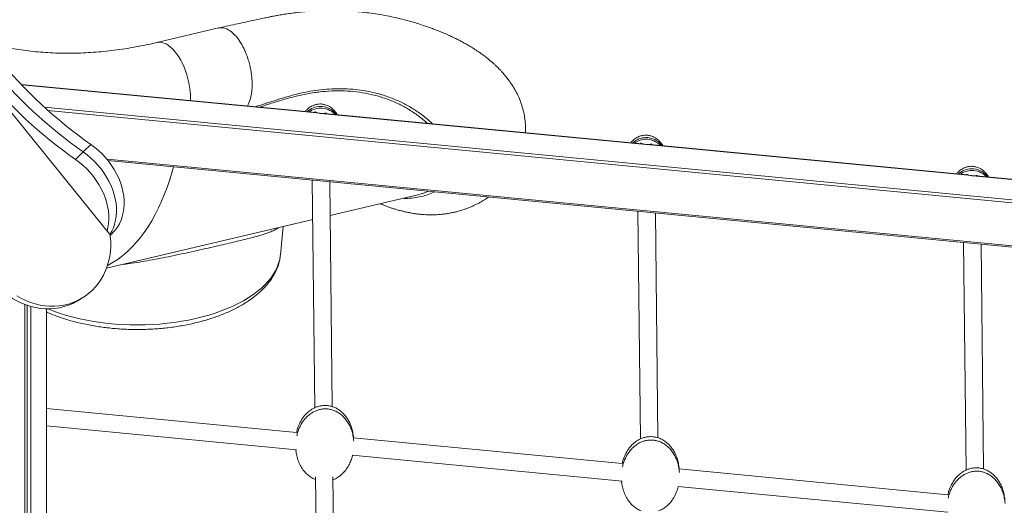
# Model space of a CAD drawing. Units: millimetres. Extents: x -18627 to 21592, y -6304 to 6511.
# Drawn here: x 7024 to 7923, y -2474 to -2031 of the extents above; entities that cross this region are included whole.
import ezdxf

# ---------------------------------------------------------------- set-up
doc = ezdxf.new("R2010")
doc.units = ezdxf.units.MM

msp = doc.modelspace()

# ---------------------------------------------------------------- linework, layer by layer
at = {"color": 7, "linetype": 'Continuous', "lineweight": 15}
for p, q in [((7105.9, -2226.21), (6250.03, -1170.33)), ((7205.81, -2039.03), (7149.57, -2052.28)), ((7294.86, -2116.22), (7025.77, -2090.47)), ((7591.98, -2144.65), (7302.93, -2116.99)), ((7082.34, -2152.06), (7089.34, -2145.22)), ((7889.09, -2173.08), (7600.04, -2145.42)), ((7075.33, -2158.89), (7082.34, -2152.06)), ((7104.96, -2159.87), (8819.91, -2323.97)), ((7291.41, -2177.71), (7293.63, -2385.43)), ((7309.46, -2384.37), (7307.26, -2179.23)), ((8186.2, -2201.51), (7897.15, -2173.85)), ((7307.59, -2210.13), (7387.68, -2191.27)), ((7588.52, -2206.14), (7590.74, -2413.86)), ((7606.57, -2412.8), (7604.37, -2207.66)), ((7103.65, -2258.15), (7291.79, -2213.85)), ((7106.94, -2228.22), (7109.07, -2226.14)), ((7262.28, -2246.08), (7264.93, -2220.17)), ((7885.63, -2234.57), (7887.85, -2442.29)), ((7903.68, -2441.23), (7901.48, -2236.09)), ((7076.79, -2288.11), (7080.8, -2285.76)), ((7029.04, -2291.2), (7029.04, -4575.77)), ((7031.18, -2291.97), (7031.18, -4571.17)), ((7034.48, -2293.01), (7034.48, -4572.74)), ((7048.76, -2295.19), (7048.76, -4552.89)), ((7276.99, -2407.86), (7048.76, -2386.02)), ((7048.76, -2401.99), (7277.02, -2423.83)), ((7574.1, -2436.29), (7328.94, -2412.83)), ((7329.06, -2412.97), (7329.05, -2412.87)), ((7329.28, -2415.95), (7329.28, -2415.87)), ((7327.67, -2428.68), (7574.13, -2452.26)), ((7871.21, -2464.72), (7626.05, -2441.26)), ((7626.17, -2441.4), (7626.16, -2441.3)), ((7294.3, -2448.27), (7294.85, -2499.49)), ((7310.7, -2501.01), (7310.14, -2448.57)), ((7626.39, -2444.38), (7626.39, -2444.3)), ((7624.79, -2457.11), (7871.24, -2480.69))]:
    msp.add_line(p, q, dxfattribs=at)
at = {"color": 8, "linetype": 'Continuous', "lineweight": 15}
for p, q in [((7026.06, -2090.78), (7298.55, -2116.86)), ((7046.85, -2111.17), (8819.87, -2280.83)), ((7050.23, -2114.23), (8819.94, -2283.57)), ((7299.31, -2116.93), (7595.67, -2145.29)), ((7596.43, -2145.36), (7892.78, -2173.72)), ((7104.1, -2158.81), (8819.94, -2323)), ((7893.54, -2173.79), (8189.89, -2202.15)), ((7392.18, -2189.98), (7397.51, -2187.86))]:
    msp.add_line(p, q, dxfattribs=at)
at = {"color": 8, "linetype": 'Continuous', "lineweight": 15, "flags": 128}
for points in [[(7180.22, -2105.25), (7180.24, -2103.7), (7180.15, -2100.14), (7179.87, -2096.5), (7179.39, -2092.81), (7178.73, -2089.1), (7177.9, -2085.42), (7176.89, -2081.79), (7175.72, -2078.24), (7174.4, -2074.8), (7172.94, -2071.52), (7171.35, -2068.41), (7169.65, -2065.5), (7167.85, -2062.82), (7165.97, -2060.4), (7164.03, -2058.25), (7162.04, -2056.39), (7160.02, -2054.85), (7157.99, -2053.63), (7155.96, -2052.74), (7153.96, -2052.2), (7152, -2052.01), (7150.11, -2052.16), (7149.57, -2052.27)], [(7104.5, -2255.72), (7105.28, -2255.31), (7109.79, -2252.72), (7114.19, -2249.8), (7118.48, -2246.55), (7122.65, -2242.97), (7126.7, -2239.07), (7130.61, -2234.84), (7134.39, -2230.31), (7138.02, -2225.46), (7141.52, -2220.32), (7144.86, -2214.88), (7148.05, -2209.15), (7151.09, -2203.13), (7153.96, -2196.85), (7156.67, -2190.3), (7159.21, -2183.49), (7161.58, -2176.43), (7163.78, -2169.13), (7164.75, -2165.59)], [(7050.12, -2295.21), (7050.27, -2295.28), (7055.7, -2297.38), (7061.33, -2299.34), (7067.15, -2301.14), (7073.14, -2302.79), (7079.29, -2304.27), (7085.58, -2305.59), (7092, -2306.74), (7098.52, -2307.71), (7105.13, -2308.51), (7111.81, -2309.13), (7118.55, -2309.57), (7125.32, -2309.83), (7132.11, -2309.91), (7138.9, -2309.81), (7145.67, -2309.52), (7152.4, -2309.06), (7159.08, -2308.41), (7165.68, -2307.59), (7172.19, -2306.59), (7178.59, -2305.42), (7184.86, -2304.09), (7190.99, -2302.58), (7196.96, -2300.91), (7202.76, -2299.09), (7208.36, -2297.11), (7213.76, -2294.99), (7218.93, -2292.72), (7223.87, -2290.32), (7228.56, -2287.79), (7232.99, -2285.14), (7237.15, -2282.38), (7241.02, -2279.5), (7244.6, -2276.53), (7247.87, -2273.47), (7250.83, -2270.32), (7253.47, -2267.09), (7255.78, -2263.81), (7257.75, -2260.46), (7259.39, -2257.06), (7260.68, -2253.63), (7261.62, -2250.17), (7262.22, -2246.68), (7262.28, -2246.08)]]:
    msp.add_lwpolyline(points, dxfattribs=at)
at = {"color": 7, "linetype": 'Continuous', "lineweight": 15, "flags": 128}
for points in [[(7109.07, -2226.14), (7109.24, -2225.97), (7111.56, -2223.42), (7113.61, -2220.64), (7115.39, -2217.63), (7116.87, -2214.42), (7118.06, -2211.02), (7118.94, -2207.47), (7119.51, -2203.77), (7119.77, -2199.96), (7119.71, -2196.06), (7119.34, -2192.08), (7118.65, -2188.06), (7117.66, -2184.02), (7116.36, -2179.99), (7114.76, -2175.98), (7112.89, -2172.03), (7110.74, -2168.17), (7108.32, -2164.4), (7105.67, -2160.76), (7102.78, -2157.27), (7099.69, -2153.95), (7096.4, -2150.83), (7092.94, -2147.91), (7089.34, -2145.22)], [(7106.64, -2227.42), (7108.39, -2224.46), (7109.87, -2221.25), (7111.06, -2217.86), (7111.94, -2214.3), (7112.51, -2210.61), (7112.77, -2206.79), (7112.71, -2202.89), (7112.34, -2198.91), (7111.65, -2194.89), (7110.66, -2190.85), (7109.36, -2186.82), (7107.76, -2182.82), (7105.89, -2178.87), (7103.73, -2175), (7101.32, -2171.23), (7098.67, -2167.59), (7095.78, -2164.1), (7092.69, -2160.79), (7089.4, -2157.66), (7085.94, -2154.74), (7082.34, -2152.06)], [(7106.64, -2227.42), (7108.39, -2224.46), (7109.87, -2221.25), (7111.06, -2217.86), (7111.94, -2214.3), (7112.51, -2210.61), (7112.77, -2206.79), (7112.71, -2202.89), (7112.34, -2198.91), (7111.65, -2194.89), (7110.66, -2190.85), (7109.36, -2186.82), (7107.76, -2182.82), (7105.89, -2178.87), (7103.73, -2175), (7101.32, -2171.23), (7098.67, -2167.59), (7095.78, -2164.1), (7092.69, -2160.79), (7089.4, -2157.66), (7085.94, -2154.74), (7082.34, -2152.06)], [(7104.22, -2224.14), (7104.94, -2221.13), (7105.51, -2217.44), (7105.77, -2213.63), (7105.71, -2209.72), (7105.34, -2205.75), (7104.65, -2201.73), (7103.66, -2197.69), (7102.36, -2193.65), (7100.76, -2189.65), (7098.89, -2185.7), (7096.73, -2181.83), (7094.32, -2178.07), (7091.67, -2174.43), (7088.78, -2170.94), (7085.69, -2167.62), (7082.4, -2164.49), (7078.94, -2161.58), (7075.33, -2158.89)], [(7021.95, -2283.3), (7025.97, -2285.62), (7030.11, -2287.63), (7034.34, -2289.33), (7038.65, -2290.7), (7043, -2291.74), (7047.39, -2292.44), (7051.77, -2292.81), (7056.14, -2292.83), (7060.46, -2292.51), (7064.71, -2291.85), (7068.87, -2290.85), (7072.92, -2289.51), (7076.83, -2287.86), (7080.59, -2285.89), (7084.17, -2283.61), (7087.55, -2281.04), (7090.72, -2278.19), (7093.65, -2275.08), (7096.34, -2271.72), (7098.76, -2268.13), (7100.91, -2264.34), (7102.77, -2260.35), (7104.34, -2256.2), (7105.59, -2251.91), (7106.54, -2247.49), (7107.17, -2242.98), (7107.47, -2238.4), (7107.45, -2233.77), (7107.11, -2229.11)], [(7006.82, -2277.02), (7010.35, -2280.17), (7014.06, -2283.05), (7017.94, -2285.65), (7021.96, -2287.97), (7026.09, -2289.98), (7030.33, -2291.68), (7034.63, -2293.05), (7038.99, -2294.09), (7043.37, -2294.8), (7047.76, -2295.16), (7052.13, -2295.18), (7056.45, -2294.86), (7060.7, -2294.2), (7064.86, -2293.2), (7068.91, -2291.87), (7072.82, -2290.21), (7076.58, -2288.24), (7076.79, -2288.11)]]:
    msp.add_lwpolyline(points, dxfattribs=at)
at = {"color": 7, "linetype": 'Continuous', "lineweight": 15}
for centre, radius, start, end in [((7329.89, -1801.61), 419.45, 219.01489, 235.00525), ((7322.89, -1808.44), 419.45, 219.01489, 235.00525), ((7315.89, -1815.28), 419.45, 219.01489, 235.00525), ((7295.94, -2116.25), 7.58, 95.90518, 120.39816), ((7300.06, -2103.26), 13.71, 241.91166, 287.15654), ((7593.05, -2144.68), 7.58, 95.90518, 120.39816), ((7597.17, -2131.69), 13.71, 241.91166, 287.15654), ((7890.16, -2173.11), 7.58, 95.90518, 120.39816), ((7894.29, -2160.12), 13.71, 241.91166, 287.15654), ((7101.58, -2229.73), 5.57, 6.37989, 39.11972)]:
    msp.add_arc(centre, radius, start, end, dxfattribs=at)
at = {"color": 8, "linetype": 'Continuous', "lineweight": 15}
for centre, start_param, end_param in [((7298.54, -2133.85), 0.062339, 0.705752), ((7298.54, -2133.85), 5.505459, 6.345524), ((7595.65, -2162.28), 0.062339, 0.705752), ((7595.65, -2162.28), 5.505459, 6.345524), ((7892.76, -2190.71), 0.062339, 0.705752), ((7892.76, -2190.71), 5.505459, 6.345524)]:
    msp.add_ellipse(centre, major_axis=(1.24, 23.29), ratio=0.854693, start_param=start_param, end_param=end_param, dxfattribs=at)
at = {"color": 7, "linetype": 'Continuous', "lineweight": 15}
for centre, start_param, end_param in [((7298.65, -2135.39), 0.062339, 0.602937), ((7298.65, -2135.39), 5.608274, 6.345524), ((7595.77, -2163.82), 0.062339, 0.602937), ((7595.77, -2163.82), 5.608274, 6.345524), ((7892.88, -2192.25), 0.062339, 0.602937), ((7892.88, -2192.25), 5.608274, 6.345524)]:
    msp.add_ellipse(centre, major_axis=(1.24, 23.29), ratio=0.854693, start_param=start_param, end_param=end_param, dxfattribs=at)
for points, knots in [([(7485.74, -2134.49), (7485.8, -2133.45), (7485.97, -2130.37), (7485.71, -2125.22), (7484.93, -2118.97), (7483.54, -2112.67), (7481.58, -2106.58), (7479.57, -2101.75), (7477.77, -2098.07), (7476.21, -2095.19), (7474.4, -2092.15), (7472.5, -2089.24), (7470.72, -2086.75), (7469.27, -2084.84), (7468.04, -2083.29), (7466.8, -2081.8), (7465.34, -2080.1), (7463.59, -2078.18), (7461.79, -2076.29), (7460.04, -2074.55), (7458.34, -2072.93), (7456.46, -2071.21), (7454.25, -2069.28), (7451.63, -2067.11), (7448.68, -2064.8), (7445.7, -2062.61), (7442.92, -2060.66), (7440.24, -2058.88), (7437.15, -2056.91), (7433.74, -2054.85), (7430.35, -2052.93), (7427.2, -2051.22), (7423.96, -2049.54), (7420.41, -2047.79), (7416.37, -2045.9), (7412.12, -2044.02), (7407.66, -2042.16), (7403.16, -2040.39), (7398.33, -2038.6), (7392.96, -2036.74), (7387.21, -2034.89), (7381.24, -2033.13), (7374.22, -2031.23), (7366.24, -2029.32), (7357.48, -2027.55), (7349.15, -2026.16), (7341.01, -2025.05), (7332.72, -2024.17), (7323.88, -2023.53), (7314.29, -2023.16), (7305.13, -2023.14), (7296.79, -2023.4), (7289.67, -2023.81), (7282.82, -2024.38), (7276.26, -2025.08), (7270.14, -2025.87), (7265.39, -2026.59), (7262, -2027.15), (7259.77, -2027.54), (7257.55, -2027.94), (7254.99, -2028.43), (7251.74, -2029.07), (7247.66, -2029.95), (7242.74, -2031.01), (7236.99, -2032.26), (7230.42, -2033.68), (7223.01, -2035.29), (7214.78, -2037.08), (7209.02, -2038.33), (7206, -2038.99)], [0, 0, 0, 0, 0.00987, 0.029148, 0.048103, 0.068262, 0.088373, 0.107458, 0.116916, 0.127307, 0.138986, 0.151069, 0.160779, 0.168596, 0.174361, 0.180208, 0.187591, 0.196641, 0.205974, 0.213342, 0.22089, 0.228976, 0.238649, 0.249927, 0.26281, 0.275847, 0.286519, 0.296265, 0.307714, 0.3229, 0.335644, 0.345858, 0.357625, 0.371402, 0.384695, 0.400991, 0.416239, 0.431007, 0.447267, 0.465343, 0.484719, 0.503946, 0.522944, 0.551305, 0.578032, 0.60254, 0.625763, 0.649666, 0.674602, 0.701603, 0.730752, 0.75101, 0.770523, 0.789195, 0.807045, 0.82399, 0.83892, 0.845515, 0.85153, 0.856976, 0.863544, 0.87245, 0.883703, 0.897288, 0.913194, 0.931419, 0.951961, 0.97482, 1, 1, 1, 1]), ([(7206.02, -2039.06), (7206.53, -2038.94), (7207.84, -2038.65), (7210.08, -2038.85), (7212.68, -2039.58), (7215.31, -2040.9), (7217.94, -2042.77), (7220.53, -2045.17), (7223.03, -2048.05), (7225.41, -2051.39), (7227.63, -2055.12), (7229.67, -2059.19), (7231.48, -2063.55), (7233.05, -2068.12), (7234.35, -2072.83), (7235.36, -2077.63), (7236.07, -2082.42), (7236.46, -2087.16), (7236.53, -2091.75), (7236.27, -2096.14), (7235.7, -2100.26), (7234.82, -2104.03), (7233.67, -2107.42), (7232.67, -2109.3), (7232.18, -2110.22)], [0, 0, 0, 0, 0.0299342, 0.0761882, 0.1224423, 0.1686964, 0.2149504, 0.2612045, 0.3074585, 0.3537126, 0.3999667, 0.4462207, 0.4924748, 0.5387288, 0.5849829, 0.631237, 0.677491, 0.7237451, 0.7699991, 0.8162532, 0.8625072, 0.9087613, 0.9550154, 1, 1, 1, 1]), ([(7149.57, -2052.28), (7147.9, -2052.66), (7142.97, -2053.8), (7134.83, -2055.49), (7125.16, -2057.25), (7115.54, -2058.74), (7105.98, -2059.96), (7096.49, -2060.9), (7087.07, -2061.58), (7077.72, -2061.99), (7068.46, -2062.12), (7059.29, -2061.99), (7050.22, -2061.58), (7041.24, -2060.9), (7032.37, -2059.96), (7023.6, -2058.75), (7014.97, -2057.24), (7009.17, -2056.11), (7006.3, -2055.42), (7006.21, -2055.4)], [0, 0, 0, 0, 0.032816, 0.096696, 0.160593, 0.22453, 0.288515, 0.352556, 0.416661, 0.480838, 0.545097, 0.609448, 0.6739, 0.738466, 0.803153, 0.867974, 0.932939, 0.998056, 1, 1, 1, 1]), ([(7314.18, -2118.07), (7313.87, -2117.56), (7313.07, -2116.25), (7311.56, -2114.45), (7309.76, -2112.69), (7307.92, -2111.28), (7306.03, -2110.16), (7304.17, -2109.34), (7302.54, -2108.84), (7301.07, -2108.53), (7299.78, -2108.38), (7298.16, -2108.32), (7296.7, -2108.43), (7295.11, -2108.71), (7293.72, -2109.07), (7292.07, -2109.69), (7290.34, -2110.55), (7288.57, -2111.7), (7286.83, -2113.15), (7285.58, -2114.36), (7284.99, -2115.13), (7284.89, -2115.27)], [0, 0, 0, 0, 0.052197, 0.132708, 0.201818, 0.267777, 0.330672, 0.390093, 0.439861, 0.476209, 0.517389, 0.5496, 0.61423, 0.641031, 0.686593, 0.73596, 0.791135, 0.851288, 0.916134, 0.985459, 1, 1, 1, 1]), ([(7611.29, -2146.5), (7610.98, -2145.99), (7610.18, -2144.68), (7608.67, -2142.88), (7606.87, -2141.12), (7605.03, -2139.71), (7603.14, -2138.59), (7601.28, -2137.77), (7599.65, -2137.27), (7598.18, -2136.96), (7596.89, -2136.81), (7595.27, -2136.75), (7593.81, -2136.86), (7592.22, -2137.14), (7590.83, -2137.5), (7589.18, -2138.12), (7587.45, -2138.98), (7585.68, -2140.13), (7583.94, -2141.58), (7582.7, -2142.79), (7582.1, -2143.56), (7582, -2143.7)], [0, 0, 0, 0, 0.052197, 0.132708, 0.201818, 0.267777, 0.330672, 0.390093, 0.439861, 0.476209, 0.517389, 0.5496, 0.61423, 0.641031, 0.686593, 0.73596, 0.791135, 0.851288, 0.916134, 0.985459, 1, 1, 1, 1]), ([(7908.4, -2174.93), (7908.09, -2174.42), (7907.29, -2173.11), (7905.78, -2171.31), (7903.98, -2169.55), (7902.15, -2168.14), (7900.25, -2167.02), (7898.4, -2166.2), (7896.76, -2165.7), (7895.29, -2165.39), (7894.01, -2165.24), (7892.38, -2165.18), (7890.92, -2165.29), (7889.33, -2165.57), (7887.95, -2165.93), (7886.29, -2166.55), (7884.56, -2167.41), (7882.79, -2168.56), (7881.05, -2170.01), (7879.81, -2171.22), (7879.22, -2171.99), (7879.11, -2172.13)], [0, 0, 0, 0, 0.052197, 0.132708, 0.201818, 0.267777, 0.330672, 0.390093, 0.439861, 0.476209, 0.517389, 0.5496, 0.61423, 0.641031, 0.686593, 0.73596, 0.791135, 0.851288, 0.916134, 0.985459, 1, 1, 1, 1]), ([(7387.64, -2191.11), (7389.08, -2190.86), (7390.67, -2190.58), (7392.04, -2190.03), (7392.18, -2189.98)], [0, 0, 0, 0, 0.900827, 1, 1, 1, 1]), ([(7353.34, -2199.35), (7353.36, -2199.36), (7354.23, -2199.73), (7356.04, -2200.46), (7358.62, -2201.46), (7360.97, -2202.31), (7363.23, -2203.09), (7365.77, -2203.93), (7369, -2204.91), (7372.34, -2205.82), (7375.7, -2206.64), (7378.81, -2207.31), (7381.83, -2207.87), (7384.44, -2208.29), (7386.65, -2208.6), (7388.7, -2208.84), (7390.95, -2209.06), (7393.6, -2209.27), (7396.76, -2209.42), (7400.07, -2209.46), (7403.13, -2209.4), (7405.81, -2209.26), (7408.3, -2209.07), (7410.99, -2208.8), (7414.08, -2208.39), (7417.46, -2207.81), (7420.71, -2207.13), (7423.44, -2206.45), (7425.74, -2205.82), (7427.83, -2205.2), (7430.07, -2204.47), (7432.63, -2203.55), (7435.51, -2202.42), (7438.39, -2201.16), (7440.99, -2199.92), (7443.24, -2198.76), (7445.3, -2197.63), (7447.39, -2196.4), (7449.77, -2194.93), (7451.45, -2193.77), (7452.39, -2193.11)], [0, 0, 0, 0, 0.000642, 0.026825, 0.055431, 0.079688, 0.098309, 0.123895, 0.155505, 0.194118, 0.222211, 0.253536, 0.284596, 0.30952, 0.328946, 0.348079, 0.367905, 0.392898, 0.423131, 0.457081, 0.486362, 0.509924, 0.533293, 0.557246, 0.586929, 0.622963, 0.656225, 0.683359, 0.705007, 0.726026, 0.747382, 0.773924, 0.806178, 0.839231, 0.867662, 0.892299, 0.915414, 0.938056, 0.965218, 1, 1, 1, 1]), ([(7048.76, -2298.07), (7049.88, -2298.57), (7052.67, -2299.81), (7057.36, -2301.62), (7062.76, -2303.54), (7068.34, -2305.29), (7074.06, -2306.9), (7079.91, -2308.34), (7085.87, -2309.63), (7091.95, -2310.75), (7098.11, -2311.72), (7104.35, -2312.52), (7110.66, -2313.15), (7117.01, -2313.62), (7123.39, -2313.92), (7129.79, -2314.05), (7136.2, -2314.02), (7142.6, -2313.81), (7148.97, -2313.44), (7155.3, -2312.91), (7161.58, -2312.21), (7167.78, -2311.34), (7173.91, -2310.31), (7179.94, -2309.12), (7185.85, -2307.77), (7191.64, -2306.26), (7197.3, -2304.59), (7202.8, -2302.77), (7208.14, -2300.8), (7213.31, -2298.69), (7218.28, -2296.42), (7223.06, -2294.02), (7227.63, -2291.47), (7231.97, -2288.79), (7236.07, -2285.97), (7239.92, -2283.02), (7243.51, -2279.95), (7246.81, -2276.77), (7249.83, -2273.48), (7252.54, -2270.1), (7254.94, -2266.63), (7257.01, -2263.09), (7258.76, -2259.5), (7260.17, -2255.88), (7261.25, -2252.22), (7261.96, -2248.95), (7262.17, -2246.89), (7262.25, -2246.06)], [0, 0, 0, 0, 0.015302, 0.0381, 0.060865, 0.083597, 0.106298, 0.128969, 0.151612, 0.174232, 0.196832, 0.219413, 0.24198, 0.264536, 0.287084, 0.309627, 0.332169, 0.354711, 0.377258, 0.39981, 0.422373, 0.444949, 0.467542, 0.490154, 0.51279, 0.535452, 0.558144, 0.58087, 0.603632, 0.626432, 0.649271, 0.67215, 0.695065, 0.718012, 0.74098, 0.763949, 0.786891, 0.809772, 0.832551, 0.855181, 0.877612, 0.899803, 0.921721, 0.943356, 0.964715, 0.98583, 1, 1, 1, 1]), ([(7276.99, -2407.86), (7277.28, -2406.61), (7278.03, -2403.43), (7280.19, -2398.51), (7283.19, -2393.79), (7286.64, -2390.01), (7289.85, -2387.44), (7293.04, -2385.59), (7296.04, -2384.36), (7299.23, -2383.53), (7301.44, -2383.38), (7302.54, -2383.31)], [0, 0, 0, 0, 0.107983, 0.275487, 0.442748, 0.560903, 0.678879, 0.758985, 0.839028, 0.919533, 1, 1, 1, 1]), ([(7277.2, -2411.03), (7277.5, -2409.76), (7278.25, -2406.55), (7280.41, -2401.6), (7283.42, -2396.88), (7286.86, -2393.1), (7290.07, -2390.53), (7293.27, -2388.68), (7296.27, -2387.45), (7299.46, -2386.62), (7301.66, -2386.47), (7302.76, -2386.4)], [0, 0, 0, 0, 0.110133, 0.277233, 0.444091, 0.561962, 0.679654, 0.759566, 0.839416, 0.919727, 1, 1, 1, 1]), ([(7302.54, -2383.31), (7303.19, -2383.32), (7304.94, -2383.33), (7307.73, -2383.77), (7311, -2384.76), (7314.21, -2386.32), (7317.55, -2388.63), (7320.69, -2391.65), (7323.44, -2395.3), (7325.6, -2399.2), (7327.21, -2403.25), (7328.51, -2407.8), (7328.79, -2411.06), (7328.95, -2412.88)], [0, 0, 0, 0, 0.041065, 0.108812, 0.176603, 0.258203, 0.339903, 0.446876, 0.553991, 0.658204, 0.76279, 0.867138, 1, 1, 1, 1]), ([(7302.76, -2386.4), (7303.42, -2386.4), (7305.17, -2386.42), (7307.96, -2386.86), (7311.23, -2387.85), (7314.43, -2389.41), (7317.78, -2391.72), (7320.92, -2394.74), (7323.67, -2398.39), (7325.83, -2402.28), (7327.44, -2406.34), (7328.74, -2410.89), (7329.02, -2414.14), (7329.18, -2415.97)], [0, 0, 0, 0, 0.041065, 0.108812, 0.176603, 0.258203, 0.339903, 0.446876, 0.553991, 0.658204, 0.76279, 0.867138, 1, 1, 1, 1]), ([(7574.1, -2436.29), (7574.4, -2435.04), (7575.15, -2431.86), (7577.3, -2426.94), (7580.3, -2422.22), (7583.75, -2418.44), (7586.96, -2415.87), (7590.15, -2414.02), (7593.15, -2412.79), (7596.35, -2411.96), (7598.55, -2411.81), (7599.65, -2411.74)], [0, 0, 0, 0, 0.107983, 0.2754866, 0.4427477, 0.5609029, 0.6788793, 0.758985, 0.8390281, 0.9195332, 1, 1, 1, 1]), ([(7574.31, -2439.46), (7574.61, -2438.19), (7575.36, -2434.98), (7577.52, -2430.03), (7580.53, -2425.31), (7583.98, -2421.53), (7587.19, -2418.96), (7590.38, -2417.11), (7593.38, -2415.88), (7596.57, -2415.05), (7598.78, -2414.9), (7599.88, -2414.83)], [0, 0, 0, 0, 0.1101335, 0.2772333, 0.4440912, 0.5619615, 0.6796535, 0.7595661, 0.8394162, 0.9197272, 1, 1, 1, 1]), ([(7599.65, -2411.74), (7600.31, -2411.75), (7602.05, -2411.76), (7604.84, -2412.2), (7608.11, -2413.19), (7611.32, -2414.75), (7614.67, -2417.06), (7617.8, -2420.08), (7620.55, -2423.73), (7622.71, -2427.63), (7624.32, -2431.68), (7625.62, -2436.23), (7625.9, -2439.49), (7626.06, -2441.31)], [0, 0, 0, 0, 0.041065, 0.108812, 0.176603, 0.258203, 0.339903, 0.446876, 0.553991, 0.658204, 0.76279, 0.867138, 1, 1, 1, 1]), ([(7599.88, -2414.83), (7600.53, -2414.83), (7602.28, -2414.85), (7605.07, -2415.29), (7608.34, -2416.28), (7611.55, -2417.84), (7614.89, -2420.15), (7618.03, -2423.17), (7620.78, -2426.82), (7622.94, -2430.71), (7624.55, -2434.77), (7625.85, -2439.32), (7626.13, -2442.57), (7626.29, -2444.4)], [0, 0, 0, 0, 0.041065, 0.1088121, 0.176603, 0.2582033, 0.3399026, 0.4468756, 0.553991, 0.6582043, 0.7627902, 0.867138, 1, 1, 1, 1]), ([(7294.33, -2450.99), (7293.76, -2450.77), (7291.9, -2450.07), (7289.13, -2448.29), (7285.78, -2445.51), (7282.76, -2441.96), (7280.1, -2437.61), (7278.11, -2432.85), (7276.82, -2428.17), (7276.5, -2425.1), (7276.37, -2423.77)], [0, 0, 0, 0, 0.048981, 0.159586, 0.270337, 0.416109, 0.562066, 0.719724, 0.878061, 1, 1, 1, 1]), ([(7328.19, -2428.73), (7328.17, -2428.87), (7327.85, -2430.53), (7326.73, -2433.63), (7324.72, -2438.05), (7321.95, -2442.3), (7318.71, -2445.88), (7315.21, -2448.61), (7312.45, -2450.26), (7310.67, -2450.91), (7310.17, -2451.09)], [0, 0, 0, 0, 0.015286, 0.180196, 0.344512, 0.520482, 0.696179, 0.82331, 0.95027, 1, 1, 1, 1]), ([(7871.21, -2464.72), (7871.51, -2463.47), (7872.26, -2460.29), (7874.41, -2455.37), (7877.41, -2450.65), (7880.86, -2446.87), (7884.07, -2444.3), (7887.26, -2442.46), (7890.26, -2441.22), (7893.46, -2440.39), (7895.66, -2440.24), (7896.76, -2440.17)], [0, 0, 0, 0, 0.107983, 0.275487, 0.442748, 0.560903, 0.678879, 0.758985, 0.839028, 0.919533, 1, 1, 1, 1]), ([(7871.42, -2467.89), (7871.72, -2466.62), (7872.48, -2463.41), (7874.64, -2458.46), (7877.64, -2453.74), (7881.09, -2449.96), (7884.3, -2447.39), (7887.49, -2445.54), (7890.49, -2444.31), (7893.69, -2443.48), (7895.89, -2443.33), (7896.99, -2443.26)], [0, 0, 0, 0, 0.110133, 0.277233, 0.444091, 0.561962, 0.679654, 0.759566, 0.839416, 0.919727, 1, 1, 1, 1]), ([(7896.76, -2440.17), (7897.42, -2440.18), (7899.16, -2440.19), (7901.95, -2440.63), (7905.22, -2441.62), (7908.43, -2443.18), (7911.78, -2445.49), (7914.91, -2448.51), (7917.66, -2452.16), (7919.82, -2456.06), (7921.43, -2460.11), (7922.73, -2464.66), (7923.01, -2467.92), (7923.17, -2469.74)], [0, 0, 0, 0, 0.041065, 0.1088121, 0.176603, 0.2582033, 0.3399026, 0.4468756, 0.553991, 0.6582043, 0.7627902, 0.867138, 1, 1, 1, 1]), ([(7896.99, -2443.26), (7897.65, -2443.26), (7899.39, -2443.28), (7902.18, -2443.72), (7905.45, -2444.71), (7908.66, -2446.27), (7912.01, -2448.58), (7915.14, -2451.6), (7917.89, -2455.25), (7920.05, -2459.14), (7921.66, -2463.2), (7922.96, -2467.75), (7923.24, -2471), (7923.4, -2472.83)], [0, 0, 0, 0, 0.041065, 0.108812, 0.176603, 0.258203, 0.339903, 0.446876, 0.553991, 0.658204, 0.76279, 0.867138, 1, 1, 1, 1]), ([(7591.44, -2479.42), (7590.87, -2479.2), (7589.01, -2478.5), (7586.24, -2476.72), (7582.89, -2473.94), (7579.87, -2470.39), (7577.21, -2466.04), (7575.22, -2461.28), (7573.93, -2456.6), (7573.61, -2453.53), (7573.48, -2452.2)], [0, 0, 0, 0, 0.048981, 0.159586, 0.270337, 0.416109, 0.562066, 0.719724, 0.878061, 1, 1, 1, 1]), ([(7625.31, -2457.16), (7625.28, -2457.3), (7624.96, -2458.96), (7623.84, -2462.06), (7621.83, -2466.48), (7619.06, -2470.73), (7615.82, -2474.31), (7612.32, -2477.04), (7609.56, -2478.69), (7607.78, -2479.34), (7607.28, -2479.52)], [0, 0, 0, 0, 0.015286, 0.180196, 0.344512, 0.520482, 0.696179, 0.82331, 0.95027, 1, 1, 1, 1])]:
    msp.add_open_spline(points, degree=3, knots=knots, dxfattribs=at)
at = {"color": 8, "linetype": 'Continuous', "lineweight": 15}
for points, knots in [([(7239.3, -2110.91), (7245.96, -2108.77), (7255.99, -2105.55), (7269.36, -2101.48), (7279.4, -2098.79), (7289.4, -2096.68), (7299.31, -2095.29), (7309.11, -2094.5), (7318.81, -2094.34), (7328.37, -2094.84), (7337.73, -2095.97), (7347.61, -2097.87), (7357.82, -2100.71), (7368.21, -2104.64), (7377.84, -2109.33), (7386.93, -2114.87), (7394.77, -2120.59), (7399.1, -2124.62), (7400.99, -2126.38)], [0, 0, 0, 0, 0.1026564, 0.1544017, 0.2061526, 0.2578431, 0.3101215, 0.3624495, 0.4147281, 0.4688471, 0.5230195, 0.5771435, 0.6471179, 0.7170967, 0.7885819, 0.8600725, 0.9390982, 1, 1, 1, 1]), ([(7396.14, -2125.91), (7394.9, -2124.75), (7391.27, -2121.36), (7384.34, -2116.32), (7375.55, -2110.92), (7366.18, -2106.34), (7356.01, -2102.46), (7345.42, -2099.51), (7334.57, -2097.53), (7323.59, -2096.47), (7312.18, -2096.26), (7300.46, -2096.95), (7288.58, -2098.57), (7276.61, -2101.14), (7264.64, -2104.41), (7253.48, -2107.88), (7246.31, -2110.24), (7243.16, -2111.27)], [0, 0, 0, 0, 0.043198, 0.126292, 0.199923, 0.27375, 0.347547, 0.421139, 0.487469, 0.554076, 0.620764, 0.687346, 0.753654, 0.818624, 0.883652, 0.948817, 1, 1, 1, 1]), ([(7403.03, -2188.39), (7401.13, -2189.27), (7397.31, -2191.04), (7390.8, -2192.9), (7383.76, -2194.07), (7378.26, -2194.57), (7375.06, -2194.41), (7374.45, -2194.38)], [0, 0, 0, 0, 0.231486, 0.466711, 0.701757, 0.943546, 1, 1, 1, 1]), ([(7260.61, -2221.19), (7259.64, -2221.81), (7257.64, -2223.11), (7253.74, -2224.83), (7249.27, -2226.48), (7244.38, -2228.02), (7238.89, -2229.58), (7232.85, -2231.15), (7226.28, -2232.78), (7219.22, -2234.46), (7211.67, -2236.23), (7203.27, -2238.16), (7193.98, -2240.28), (7183.83, -2242.57), (7173.32, -2244.87), (7162.94, -2247.07), (7152.8, -2249.12), (7146.24, -2250.33), (7142.96, -2250.94)], [0, 0, 0, 0, 0.065048, 0.135161, 0.195624, 0.256242, 0.316838, 0.377268, 0.435832, 0.494594, 0.553332, 0.611863, 0.678658, 0.745782, 0.812928, 0.879752, 0.939874, 1, 1, 1, 1]), ([(7142.96, -2250.94), (7139.89, -2251.48), (7133.73, -2252.55), (7125.4, -2253.84), (7120.19, -2254.49), (7118.01, -2254.77)], [0, 0, 0, 0, 0.368024, 0.736521, 1, 1, 1, 1])]:
    msp.add_open_spline(points, degree=3, knots=knots, dxfattribs=at)

doc.saveas('drawing.dxf')
